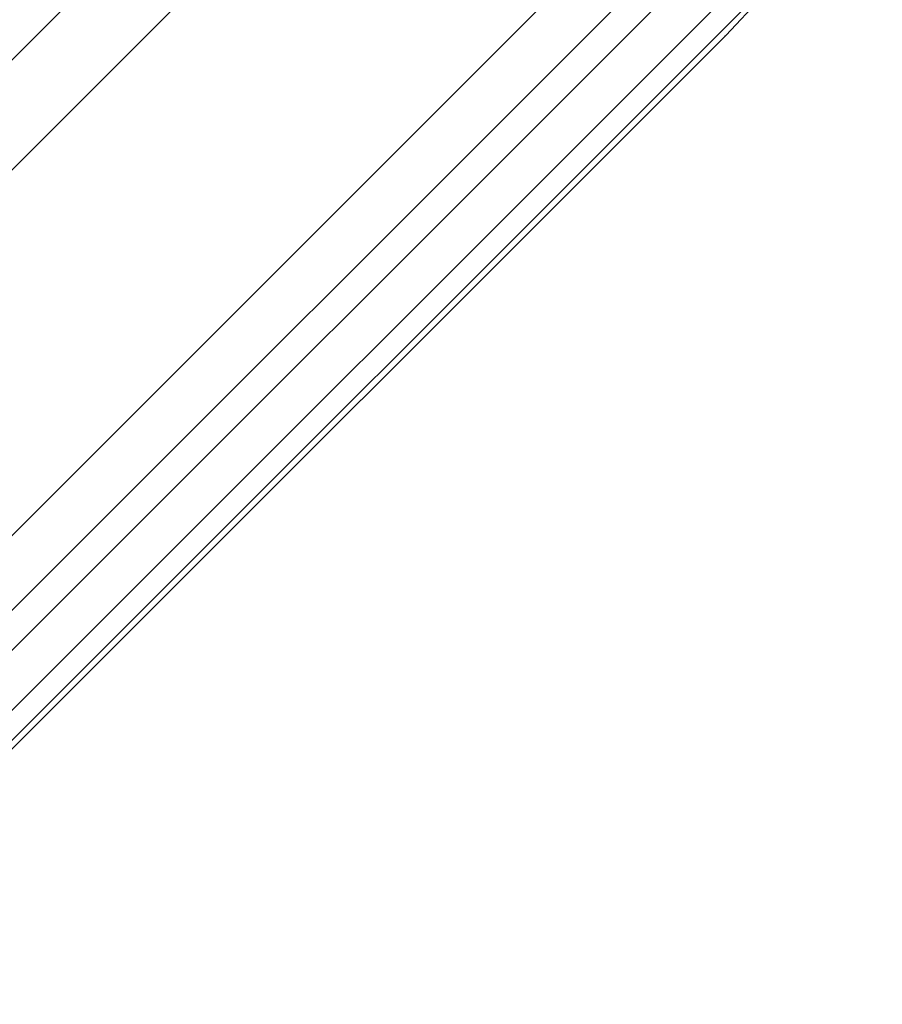
# Model space of a CAD drawing. Units: millimetres. Extents: x 0 to 420, y 0 to 297.
# Drawn here: x 131 to 141, y 77 to 88 of the extents above; entities that cross this region are included whole.
import ezdxf

# ---------------------------------------------------------------- set-up
doc = ezdxf.new("R2010")
doc.units = ezdxf.units.MM

msp = doc.modelspace()

# ---------------------------------------------------------------- linework, layer by layer
at = {"color": 8, "linetype": 'Continuous', "lineweight": 25}
for p, q in [((119.842, 75.556), (138.282, 93.997)), ((119.838, 71.246), (139.192, 90.6)), ((118.958, 75.969), (133.308, 90.318)), ((118.162, 67.054), (139.26, 88.152))]:
    msp.add_line(p, q, dxfattribs=at)
at = {"color": 7, "linetype": 'Continuous', "lineweight": 25}
for p, q in [((139.26, 88.152), (141.103, 90.128)), ((139.45, 89.976), (122.416, 72.942)), ((122.703, 72.759), (139.897, 89.954)), ((123.057, 72.405), (140.252, 89.599)), ((140.261, 89.255), (123.193, 72.187)), ((118.162, 67.054), (139.248, 88.139))]:
    msp.add_line(p, q, dxfattribs=at)
msp.add_arc((138.894, 88.493), 0.5, 315, 317, dxfattribs=at)
msp.add_open_spline([(112.736, 81.574), (113.047, 81.885), (113.669, 82.506), (114.59, 83.428), (115.503, 84.341), (116.405, 85.242), (117.295, 86.132), (118.171, 87.008), (119.032, 87.87), (119.832, 88.669), (120.571, 89.409), (121.253, 90.09), (121.735, 90.573), (122.042, 90.88), (122.182, 91.02), (122.337, 91.175), (122.494, 91.331), (122.649, 91.486), (122.802, 91.64), (122.954, 91.791), (123.211, 92.048), (123.567, 92.404), (124.106, 92.944), (124.712, 93.55), (125.373, 94.21), (125.997, 94.834), (126.585, 95.422), (127.149, 95.986), (127.687, 96.525), (128.2, 97.037), (128.676, 97.514), (129.118, 97.956), (129.527, 98.365), (129.898, 98.735), (130.233, 99.07), (130.535, 99.373), (130.814, 99.651), (131.069, 99.906), (131.322, 100.16), (131.569, 100.407), (131.806, 100.643), (132.014, 100.851), (132.196, 101.034), (132.354, 101.191), (132.489, 101.327), (132.605, 101.442), (132.704, 101.542), (132.761, 101.599), (132.788, 101.626)], degree=3, knots=[0, 0, 0, 0, 0.03125, 0.0625, 0.093749, 0.124999, 0.156249, 0.187498, 0.218747, 0.249996, 0.276129, 0.302262, 0.328394, 0.332707, 0.338745, 0.34505, 0.351329, 0.357582, 0.363809, 0.370009, 0.376183, 0.395415, 0.414389, 0.444637, 0.474202, 0.503084, 0.531284, 0.5588, 0.587237, 0.614907, 0.641807, 0.66794, 0.693304, 0.7179, 0.740387, 0.76219, 0.783311, 0.803749, 0.823503, 0.847657, 0.870704, 0.892646, 0.91348, 0.933208, 0.951507, 0.968739, 0.984903, 1, 1, 1, 1], dxfattribs=at)
msp.add_open_spline([(134.148, 101.574), (134.088, 101.514), (133.968, 101.394), (133.742, 101.168), (133.484, 100.91), (133.19, 100.615), (132.861, 100.287), (132.498, 99.923), (132.101, 99.527), (131.671, 99.097), (131.208, 98.634), (130.714, 98.139), (130.188, 97.614), (129.631, 97.057), (129.046, 96.471), (128.431, 95.857), (127.788, 95.214), (127.118, 94.544), (126.421, 93.847), (125.7, 93.126), (124.954, 92.38), (124.186, 91.612), (123.395, 90.821), (122.583, 90.009), (121.751, 89.177), (120.901, 88.327), (120.033, 87.459), (119.149, 86.575), (118.25, 85.676), (117.337, 84.763), (116.412, 83.838), (115.475, 82.901), (114.529, 81.955), (113.892, 81.318), (113.573, 80.999)], degree=3, dxfattribs=at)

doc.saveas('drawing.dxf')
